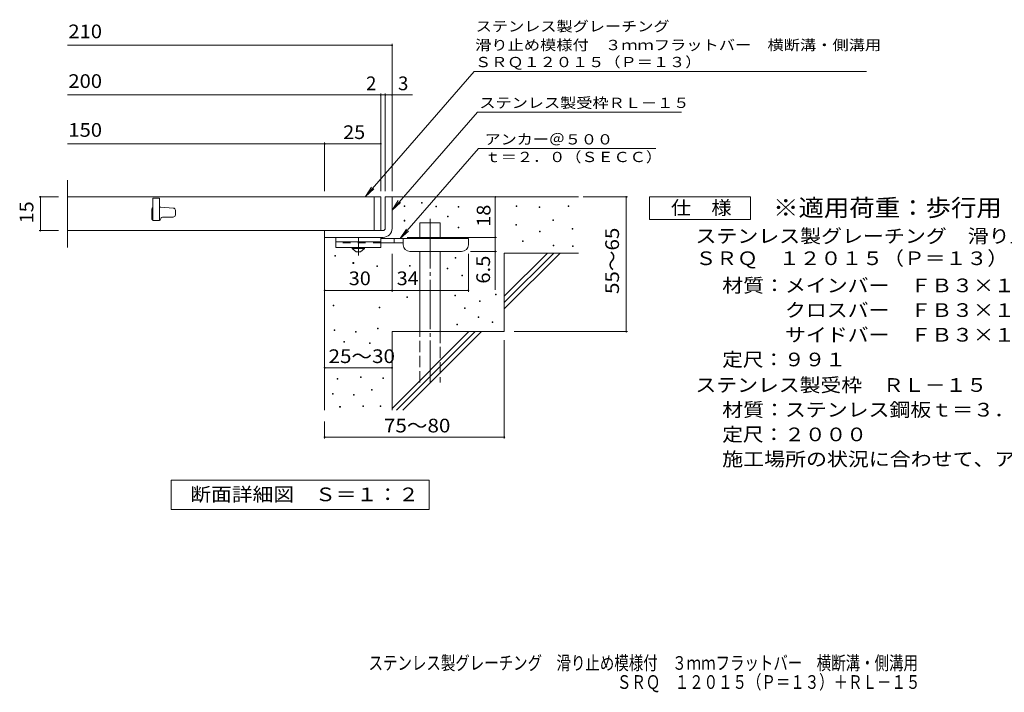
# Model space of a CAD drawing. Units: millimetres. Extents: x -1632 to 1674, y -1376 to 1009.
# Drawn here: x -1632 to 561, y -1376 to 122 of the extents above; entities that cross this region are included whole.
import ezdxf

# ---------------------------------------------------------------- set-up
doc = ezdxf.new("R2010")
doc.units = ezdxf.units.MM
doc.header["$LTSCALE"] = 10
for name, pattern in [('JWW_CENTER1', [6.773333, 4.233333, -0.846667, 0.846667, -0.846667]), ('JWW_CENTER2', [13.546667, 11.006667, -0.846667, 0.846667, -0.846667]), ('JWW_DASHED2', [3.386667, 1.693333, -1.693333]), ('JWW_DASHED3', [3.386667, 2.54, -0.846667])]:
    doc.linetypes.add(name, pattern=pattern)
for name, color, linetype in [('D-0', 7, 'Continuous'), ('D-1', 7, 'Continuous'), ('D-2', 7, 'Continuous'), ('D-4', 7, 'Continuous'), ('D-5', 7, 'Continuous'), ('D-6', 7, 'Continuous'), ('D-9', 7, 'Continuous'), ('F-5ﾚｲﾔ', 7, 'Continuous')]:
    doc.layers.add(name, color=color, linetype=linetype)
doc.styles.add('ＭＳ ゴシック', font='txt', dxfattribs={"height": 1})

msp = doc.modelspace()

# ---------------------------------------------------------------- linework, layer by layer
at = {"layer": 'D-0', "color": 7, "linetype": 'Continuous', "lineweight": 9}
for p, q in [((-737.4, -286.1), (-737.4, -284.6)), ((-737.4, -284.6), (-735.9, -284.6)), ((-735.9, -284.6), (-735.9, -286.1)), ((-775.8, -293.4), (-775.8, -291.9)), ((-775.8, -291.9), (-774.3, -291.9)), ((-774.3, -293.4), (-775.8, -293.4)), ((-774.3, -291.9), (-774.3, -293.4)), ((-735.9, -286.1), (-737.4, -286.1)), ((-705.3, -294.7), (-705.3, -293.2)), ((-705.3, -293.2), (-703.8, -293.2)), ((-703.8, -294.7), (-705.3, -294.7)), ((-703.8, -293.2), (-703.8, -294.7)), ((-655.3, -295.4), (-655.3, -293.9)), ((-655.3, -293.9), (-653.8, -293.9)), ((-653.8, -295.4), (-655.3, -295.4)), ((-653.8, -293.9), (-653.8, -295.4)), ((-526.1, -293.4), (-526.1, -291.9)), ((-526.1, -291.9), (-524.6, -291.9)), ((-524.6, -293.4), (-526.1, -293.4)), ((-524.6, -291.9), (-524.6, -293.4)), ((-475.3, -296.1), (-475.3, -294.6)), ((-475.3, -294.6), (-473.8, -294.6)), ((-473.8, -296.1), (-475.3, -296.1)), ((-473.8, -294.6), (-473.8, -296.1)), ((-410.3, -294), (-410.3, -292.5)), ((-410.3, -292.5), (-408.8, -292.5)), ((-408.8, -294), (-410.3, -294)), ((-408.8, -292.5), (-408.8, -294)), ((-775.6, -326), (-775.6, -324.5)), ((-775.6, -324.5), (-774.1, -324.5)), ((-774.1, -326), (-775.6, -326)), ((-774.1, -324.5), (-774.1, -326)), ((-679, -316.4), (-679, -314.9)), ((-679, -314.9), (-677.5, -314.9)), ((-677.5, -316.4), (-679, -316.4)), ((-677.5, -314.9), (-677.5, -316.4)), ((-445.1, -324.8), (-445.1, -323.3)), ((-445.1, -323.3), (-443.6, -323.3)), ((-443.6, -324.8), (-445.1, -324.8)), ((-443.6, -323.3), (-443.6, -324.8)), ((-655.4, -341.3), (-655.4, -339.8)), ((-655.4, -339.8), (-653.9, -339.8)), ((-653.9, -341.3), (-655.4, -341.3)), ((-653.9, -339.8), (-653.9, -341.3)), ((-527.4, -335.3), (-527.4, -333.8)), ((-527.4, -333.8), (-525.9, -333.8)), ((-525.9, -335.3), (-527.4, -335.3)), ((-525.9, -333.8), (-525.9, -335.3)), ((-474.6, -350.2), (-474.6, -348.7)), ((-474.6, -348.7), (-473.1, -348.7)), ((-473.1, -350.2), (-474.6, -350.2)), ((-473.1, -348.7), (-473.1, -350.2)), ((-401.6, -344), (-401.6, -342.5)), ((-401.6, -342.5), (-400.1, -342.5)), ((-400.1, -344), (-401.6, -344)), ((-400.1, -342.5), (-400.1, -344)), ((-512.5, -371.6), (-512.5, -370.1)), ((-512.5, -370.1), (-511, -370.1)), ((-511, -371.6), (-512.5, -371.6)), ((-511, -370.1), (-511, -371.6)), ((-443.8, -381), (-443.8, -379.5)), ((-443.8, -379.5), (-442.3, -379.5)), ((-442.3, -381), (-443.8, -381)), ((-442.3, -379.5), (-442.3, -381)), ((-400.9, -382.5), (-400.9, -381)), ((-400.9, -381), (-399.4, -381)), ((-399.4, -382.5), (-400.9, -382.5)), ((-399.4, -381), (-399.4, -382.5)), ((-930.1, -404), (-930.1, -402.5)), ((-930.1, -402.5), (-928.6, -402.5)), ((-928.6, -404), (-930.1, -404)), ((-928.6, -402.5), (-928.6, -404)), ((-662.4, -409), (-662.4, -407.5)), ((-662.4, -407.5), (-660.9, -407.5)), ((-660.9, -409), (-662.4, -409)), ((-660.9, -407.5), (-660.9, -409)), ((-889.8, -420.3), (-889.8, -418.8)), ((-889.8, -418.8), (-888.3, -418.8)), ((-888.3, -420.3), (-889.8, -420.3)), ((-888.3, -418.8), (-888.3, -420.3)), ((-836.5, -427.6), (-836.5, -426.1)), ((-836.5, -426.1), (-835, -426.1)), ((-835, -427.6), (-836.5, -427.6)), ((-835, -426.1), (-835, -427.6)), ((-763.9, -426.4), (-763.9, -424.9)), ((-763.9, -424.9), (-762.4, -424.9)), ((-762.4, -426.4), (-763.9, -426.4)), ((-762.4, -424.9), (-762.4, -426.4)), ((-680.4, -432.5), (-680.4, -431)), ((-680.4, -431), (-678.9, -431)), ((-678.9, -432.5), (-680.4, -432.5)), ((-678.9, -431), (-678.9, -432.5)), ((-647.7, -448.3), (-647.7, -446.8)), ((-647.7, -446.8), (-646.2, -446.8)), ((-646.2, -448.3), (-647.7, -448.3)), ((-646.2, -446.8), (-646.2, -448.3)), ((-770.1, -496.2), (-770.1, -494.7)), ((-770.1, -494.7), (-768.6, -494.7)), ((-768.6, -496.2), (-770.1, -496.2)), ((-768.6, -494.7), (-768.6, -496.2)), ((-663.2, -493), (-663.2, -491.5)), ((-663.2, -491.5), (-661.7, -491.5)), ((-661.7, -493), (-663.2, -493)), ((-661.7, -491.5), (-661.7, -493)), ((-608, -505.4), (-608, -503.9)), ((-608, -503.9), (-606.5, -503.9)), ((-606.5, -503.9), (-606.5, -505.4)), ((-572.8, -490.5), (-572.8, -489)), ((-572.8, -489), (-571.3, -489)), ((-571.3, -490.5), (-572.8, -490.5)), ((-571.3, -489), (-571.3, -490.5)), ((-934.1, -515.1), (-934.1, -513.6)), ((-934.1, -513.6), (-932.6, -513.6)), ((-932.6, -515.1), (-934.1, -515.1)), ((-932.6, -513.6), (-932.6, -515.1)), ((-831.8, -519.3), (-831.8, -517.8)), ((-831.8, -517.8), (-830.3, -517.8)), ((-830.3, -519.3), (-831.8, -519.3)), ((-830.3, -517.8), (-830.3, -519.3)), ((-641.2, -521.1), (-641.2, -519.6)), ((-641.2, -519.6), (-639.7, -519.6)), ((-639.7, -521.1), (-641.2, -521.1)), ((-639.7, -519.6), (-639.7, -521.1)), ((-606.5, -505.4), (-608, -505.4)), ((-611.4, -541.3), (-611.4, -539.8)), ((-611.4, -539.8), (-609.9, -539.8)), ((-609.9, -541.3), (-611.4, -541.3)), ((-609.9, -539.8), (-609.9, -541.3)), ((-931.6, -569.6), (-931.6, -568.1)), ((-931.6, -568.1), (-930.1, -568.1)), ((-930.1, -569.6), (-931.6, -569.6)), ((-930.1, -568.1), (-930.1, -569.6)), ((-835.3, -566), (-835.3, -564.5)), ((-835.3, -564.5), (-833.8, -564.5)), ((-833.8, -566), (-835.3, -566)), ((-833.8, -564.5), (-833.8, -566)), ((-658.2, -557.3), (-658.2, -555.8)), ((-658.2, -555.8), (-656.7, -555.8)), ((-656.7, -557.3), (-658.2, -557.3)), ((-656.7, -555.8), (-656.7, -557.3)), ((-579.6, -552.1), (-579.6, -550.6)), ((-579.6, -550.6), (-578.1, -550.6)), ((-578.1, -552.1), (-579.6, -552.1)), ((-578.1, -550.6), (-578.1, -552.1)), ((-884.1, -573.4), (-884.1, -571.9)), ((-884.1, -571.9), (-882.6, -571.9)), ((-882.6, -573.4), (-884.1, -573.4)), ((-882.6, -571.9), (-882.6, -573.4)), ((-910.2, -596.1), (-910.2, -594.6)), ((-910.2, -594.6), (-908.7, -594.6)), ((-908.7, -596.1), (-910.2, -596.1)), ((-908.7, -594.6), (-908.7, -596.1)), ((-853.2, -598.7), (-853.2, -597.2)), ((-853.2, -597.2), (-851.7, -597.2)), ((-851.7, -598.7), (-853.2, -598.7)), ((-851.7, -597.2), (-851.7, -598.7)), ((-925.2, -678.5), (-925.2, -677)), ((-925.2, -677), (-923.7, -677)), ((-923.7, -678.5), (-925.2, -678.5)), ((-923.7, -677), (-923.7, -678.5)), ((-873.4, -674.7), (-873.4, -673.2)), ((-873.4, -673.2), (-871.9, -673.2)), ((-871.9, -674.7), (-873.4, -674.7)), ((-871.9, -673.2), (-871.9, -674.7)), ((-823.5, -676.6), (-823.5, -675.1)), ((-823.5, -675.1), (-822, -675.1)), ((-822, -676.6), (-823.5, -676.6)), ((-822, -675.1), (-822, -676.6)), ((-848.3, -702.5), (-848.3, -701)), ((-848.3, -701), (-846.8, -701)), ((-846.8, -701), (-846.8, -702.5)), ((-935.8, -712), (-935.8, -710.5)), ((-935.8, -710.5), (-934.3, -710.5)), ((-934.3, -712), (-935.8, -712)), ((-934.3, -710.5), (-934.3, -712)), ((-888.6, -714.3), (-888.6, -712.8)), ((-888.6, -712.8), (-887.1, -712.8)), ((-887.1, -714.3), (-888.6, -714.3)), ((-887.1, -712.8), (-887.1, -714.3)), ((-846.8, -702.5), (-848.3, -702.5)), ((-919.5, -740.6), (-919.5, -739.1)), ((-919.5, -739.1), (-918, -739.1)), ((-918, -740.6), (-919.5, -740.6)), ((-918, -739.1), (-918, -740.6)), ((-867.7, -739.1), (-867.7, -737.6)), ((-867.7, -737.6), (-866.2, -737.6)), ((-866.2, -739.1), (-867.7, -739.1)), ((-866.2, -737.6), (-866.2, -739.1)), ((-829.6, -739.1), (-829.6, -737.6)), ((-829.6, -737.6), (-828.1, -737.6)), ((-828.1, -739.1), (-829.6, -739.1)), ((-828.1, -737.6), (-828.1, -739.1))]:
    msp.add_line(p, q, dxfattribs=at)
at = {"layer": 'D-1', "color": 2, "linetype": 'Continuous', "lineweight": 9}
for p, q in [((-817.9, -272.4), (-802.9, -272.4)), ((-817.9, -342.4), (-817.9, -272.4)), ((-802.9, -272.4), (-802.9, -342.4)), ((-952.9, -347.4), (-822.9, -347.4)), ((-952.9, -362.4), (-952.9, -347.4)), ((-822.9, -362.4), (-952.9, -362.4))]:
    msp.add_line(p, q, dxfattribs=at)
for radius, start, end in [(5, 270.0245, 0.0107), (20, 270, 0.0002), (5, 270, 0.0002)]:
    msp.add_arc((-822.9, -342.4), radius, start, end, dxfattribs=at)
at = {"layer": 'D-2', "color": 3, "linetype": 'Continuous', "lineweight": 9}
for p, q in [((-1525.6, -384.9), (-1525.6, -234.9)), ((-827.9, -272.4), (-1525.6, -272.4)), ((-1320.4, -274.9), (-1335.4, -274.9)), ((-1335.4, -274.9), (-1335.4, -324.9)), ((-1320.4, -274.9), (-1320.4, -324.9)), ((-842.9, -272.4), (-842.9, -347.4)), ((-827.9, -272.4), (-827.9, -347.4)), ((-1337.9, -299.9), (-1337.9, -319.9)), ((-1318.1, -294.9), (-1320.4, -294.9)), ((-1317.7, -294.9), (-1290, -297.1)), ((-1285.4, -312.4), (-1285.4, -302.1)), ((-1335.4, -324.9), (-1320.4, -324.9)), ((-1314.2, -317.4), (-1290.4, -317.4)), ((-827.9, -347.4), (-1525.6, -347.4))]:
    msp.add_line(p, q, dxfattribs=at)
for centre, radius, start, end in [((-1332.9, -299.9), 5, 120.0009, 180), ((-1318.1, -299.9), 5, 85.6014, 90), ((-1290.4, -302.1), 5, 0, 85.6014), ((-1332.9, -319.9), 5, 180, 270), ((-1321.7, -321.2), 3.75, 270, 0), ((-1314.2, -321.2), 3.75, 90, 180), ((-1290.4, -312.4), 5, 270, 0)]:
    msp.add_arc(centre, radius, start, end, dxfattribs=at)
at = {"layer": 'D-4', "color": 7, "linetype": 'Continuous', "lineweight": 9}
for p, q in [((-802.9, -259.5), (-802.9, 68.4)), ((-1525.6, 65.4), (-802.9, 65.4)), ((-827.9, -259.5), (-827.9, -42.2)), ((-817.9, -259.5), (-817.9, -42.2)), ((-1525.6, -45.2), (-757.2, -45.2)), ((-952.9, -259.5), (-952.9, -151)), ((-1525.6, -154), (-952.9, -154)), ((-952.9, -154), (-827.9, -154)), ((-1589, -272.4), (-1545.6, -272.4)), ((-1586, -272.4), (-1586, -347.4)), ((-572.9, -272.4), (-572.9, -362.4)), ((-376.9, -272.4), (-278.2, -272.4)), ((-281.2, -572.4), (-281.2, -272.4)), ((-1589, -347.4), (-1545.6, -347.4)), ((-768.9, -362.4), (-569.9, -362.4)), ((-572.9, -362.4), (-572.9, -479.2)), ((-569.9, -393.9), (-627.9, -393.9)), ((-802.9, -483.5), (-802.9, -398.9)), ((-632.9, -483.5), (-632.9, -398.9)), ((-952.9, -480.5), (-802.9, -480.5)), ((-802.9, -480.5), (-632.9, -480.5)), ((-552.9, -591.6), (-552.9, -810.5)), ((-530.7, -572.4), (-278.2, -572.4)), ((-952.9, -653), (-802.9, -653)), ((-952.9, -772.4), (-952.9, -810.5)), ((-952.9, -807.5), (-552.9, -807.5))]:
    msp.add_line(p, q, dxfattribs=at)
at = {"layer": 'D-4', "color": 7, "linetype": 'Continuous', "lineweight": 9, "const_width": 2}
for points in [[(-801.9, 65.4, 0.414214), (-802.9, 66.4, 0.414214), (-803.9, 65.4, 0.414214), (-802.9, 64.4, 0.414214)], [(-826.9, -45.2, 0.414214), (-827.9, -44.2, 0.414214), (-828.9, -45.2, 0.414214), (-827.9, -46.2, 0.414214)], [(-816.9, -45.2, 0.414214), (-817.9, -44.2, 0.414214), (-818.9, -45.2, 0.414214), (-817.9, -46.2, 0.414214)], [(-801.9, -45.2, 0.414214), (-802.9, -44.2, 0.414214), (-803.9, -45.2, 0.414214), (-802.9, -46.2, 0.414214)], [(-951.9, -154, 0.414214), (-952.9, -153, 0.414214), (-953.9, -154, 0.414214), (-952.9, -155, 0.414214)], [(-826.9, -154, 0.414214), (-827.9, -153, 0.414214), (-828.9, -154, 0.414214), (-827.9, -155, 0.414214)], [(-1585, -272.4, 0.414214), (-1586, -271.4, 0.414214), (-1587, -272.4, 0.414214), (-1586, -273.4, 0.414214)], [(-571.9, -272.4, 0.414214), (-572.9, -271.4, 0.414214), (-573.9, -272.4, 0.414214), (-572.9, -273.4, 0.414214)], [(-280.2, -272.4, 0.414214), (-281.2, -271.4, 0.414214), (-282.2, -272.4, 0.414214), (-281.2, -273.4, 0.414214)], [(-1585, -347.4, 0.414214), (-1586, -346.4, 0.414214), (-1587, -347.4, 0.414214), (-1586, -348.4, 0.414214)], [(-571.9, -362.4, 0.414214), (-572.9, -361.4, 0.414214), (-573.9, -362.4, 0.414214), (-572.9, -363.4, 0.414214)], [(-571.9, -393.9, 0.414214), (-572.9, -392.9, 0.414214), (-573.9, -393.9, 0.414214), (-572.9, -394.9, 0.414214)], [(-951.9, -480.5, 0.414214), (-952.9, -479.5, 0.414214), (-953.9, -480.5, 0.414214), (-952.9, -481.5, 0.414214)], [(-801.9, -480.5, 0.414214), (-802.9, -479.5, 0.414214), (-803.9, -480.5, 0.414214), (-802.9, -481.5, 0.414214)], [(-631.9, -480.5, 0.414214), (-632.9, -479.5, 0.414214), (-633.9, -480.5, 0.414214), (-632.9, -481.5, 0.414214)], [(-280.2, -572.4, 0.414214), (-281.2, -571.4, 0.414214), (-282.2, -572.4, 0.414214), (-281.2, -573.4, 0.414214)], [(-951.9, -653, 0.414214), (-952.9, -652, 0.414214), (-953.9, -653, 0.414214), (-952.9, -654, 0.414214)], [(-801.9, -653, 0.414214), (-802.9, -652, 0.414214), (-803.9, -653, 0.414214), (-802.9, -654, 0.414214)], [(-951.9, -807.5, 0.414214), (-952.9, -806.5, 0.414214), (-953.9, -807.5, 0.414214), (-952.9, -808.5, 0.414214)], [(-551.9, -807.5, 0.414214), (-552.9, -806.5, 0.414214), (-553.9, -807.5, 0.414214), (-552.9, -808.5, 0.414214)]]:
    msp.add_lwpolyline(points, format="xyb", close=True, dxfattribs=at)
at = {"layer": 'D-5', "color": 7, "linetype": 'Continuous', "lineweight": 9}
for p, q in [((-619.6, 7.3), (-862.1, -271.3)), ((-619.6, 7.3), (-102.8, 7.3)), ((-102.8, 7.3), (253.6, 7.3)), ((-612.8, -83.2), (-802.9, -301.6)), ((-612.8, -83.2), (-158.2, -83.2)), ((-610.2, -164.4), (-784.8, -364.9)), ((-610.2, -164.4), (-215, -164.4)), ((-862.1, -271.3), (-848.3, -250.4)), ((-862.1, -271.3), (-843.4, -254.7)), ((-802.9, -301.6), (-789.1, -280.7)), ((-802.9, -301.6), (-784.2, -285)), ((-229.3, -322.4), (-229.3, -272.4)), ((-229.3, -272.4), (-4.3, -272.4)), ((-4.3, -272.4), (-4.3, -322.4)), ((-4.3, -322.4), (-229.3, -322.4)), ((-784.8, -364.9), (-771, -344.1)), ((-784.8, -364.9), (-766, -348.4)), ((-1294.9, -968.4), (-1294.9, -903.4)), ((-1294.9, -903.4), (-719.9, -903.4)), ((-719.9, -903.4), (-719.9, -968.4)), ((-719.9, -968.4), (-1294.9, -968.4))]:
    msp.add_line(p, q, dxfattribs=at)
at = {"layer": 'D-6', "color": 6, "linetype": 'Continuous', "lineweight": 9}
for p, q in [((-802.9, -272.4), (-387.9, -272.4)), ((-740.6, -329.9), (-695.6, -329.9)), ((-740.6, -364.9), (-740.6, -329.9)), ((-695.6, -364.9), (-695.6, -329.9)), ((-952.9, -362.4), (-952.9, -747.4)), ((-740.6, -572.4), (-740.6, -393.9)), ((-695.6, -572.4), (-695.6, -393.9)), ((-552.9, -397.4), (-387.9, -397.4)), ((-552.9, -397.4), (-552.9, -572.4)), ((-552.9, -493.4), (-456.9, -397.4)), ((-552.9, -507.6), (-442.8, -397.4)), ((-552.9, -521.7), (-428.6, -397.4)), ((-802.9, -572.4), (-802.9, -747.4)), ((-802.9, -572.4), (-552.9, -572.4)), ((-802.9, -743.4), (-631.9, -572.4)), ((-792.8, -747.4), (-617.8, -572.4)), ((-778.6, -747.4), (-603.6, -572.4))]:
    msp.add_line(p, q, dxfattribs=at)
at = {"layer": 'D-6', "color": 6, "linetype": 'JWW_CENTER2', "lineweight": 9}
msp.add_line((-718.1, -321.5), (-718.1, -685.8), dxfattribs=at)
at = {"layer": 'D-6', "color": 6, "linetype": 'JWW_DASHED3', "lineweight": 9}
for p, q in [((-740.6, -685.8), (-740.6, -572.4)), ((-695.6, -572.4), (-695.6, -685.8))]:
    msp.add_line(p, q, dxfattribs=at)
at = {"layer": 'D-9', "color": 3, "linetype": 'Continuous', "lineweight": 9}
for p, q in [((-927.9, -362.4), (-927.9, -384.9)), ((-827.9, -362.4), (-927.9, -362.4)), ((-827.9, -372.4), (-927.9, -372.4)), ((-827.9, -362.4), (-827.9, -384.9)), ((-827.9, -384.9), (-927.9, -384.9))]:
    msp.add_line(p, q, dxfattribs=at)
at = {"layer": 'D-9', "color": 4, "linetype": 'JWW_CENTER1', "lineweight": 9}
msp.add_line((-877.9, -402.7), (-877.9, -362.4), dxfattribs=at)
at = {"layer": 'D-9', "color": 4, "linetype": 'Continuous', "lineweight": 9}
for p, q in [((-632.9, -364.9), (-827.9, -364.9)), ((-797.9, -374.9), (-797.9, -364.9)), ((-777.9, -378.9), (-777.9, -364.9)), ((-632.9, -378.9), (-632.9, -364.9)), ((-777.9, -374.9), (-827.9, -374.9)), ((-762.9, -393.9), (-647.9, -393.9))]:
    msp.add_line(p, q, dxfattribs=at)
at = {"layer": 'D-9', "color": 3, "linetype": 'JWW_DASHED2', "lineweight": 9}
msp.add_line((-827.9, -374.9), (-927.9, -374.9), dxfattribs=at)
at = {"layer": 'D-9', "color": 2, "linetype": 'Continuous', "lineweight": 9}
for p, q in [((-891.7, -387.4), (-891.7, -384.9)), ((-891.7, -387.4), (-882.9, -394.9)), ((-891.7, -387.4), (-864.2, -387.4)), ((-872.9, -394.9), (-864.2, -387.4)), ((-864.2, -387.4), (-864.2, -384.9)), ((-882.9, -394.9), (-872.9, -394.9))]:
    msp.add_line(p, q, dxfattribs=at)
at = {"layer": 'D-9', "color": 4, "linetype": 'Continuous', "lineweight": 9}
for centre, start, end in [((-762.9, -378.9), 180, 270), ((-647.9, -378.9), 270, 0)]:
    msp.add_arc(centre, 15, start, end, dxfattribs=at)

# ---------------------------------------------------------------- texts
at = {"layer": 'D-4', "color": 2, "linetype": 'Continuous', "lineweight": 211, "style": 'ＭＳ ゴシック', "width": 1.083333}
for s, p in [('210', (-1523.7, 81.1)), ('200', (-1523.7, -29.6)), ('150', (-1523.7, -138.4))]:
    msp.add_text(s, height=30.48, dxfattribs=at).set_placement(p)
at = {"layer": 'D-4', "color": 2, "linetype": 'Continuous', "lineweight": 9, "style": 'ＭＳ ゴシック'}
msp.add_text('2', height=30.5, dxfattribs=at).set_placement((-860.8, -34.6))
msp.add_text('3', height=30.5, rotation=359.9999, dxfattribs=at).set_placement((-789.6, -34.6))
for s, width, p in [('25', 1.0625, (-911.7, -143.4)), ('30', 1.0625, (-899.2, -468.9)), ('34', 1.0625, (-792.5, -468.9)), ('25～30', 1.104167, (-944.2, -642.4))]:
    msp.add_text(s, height=30.48, dxfattribs=dict(at, width=width)).set_placement(p)
for s, rotation, width, p in [('15', 90, 1.0625, (-1601.6, -331.2)), ('18', 90, 1.0625, (-583.6, -338.7)), ('55～65', 90, 1.104167, (-297.4, -488.7)), ('6.5', 90, 1.083333, (-584.6, -465.6)), ('75～80', 0.0002, 1.104167, (-820.8, -796.9))]:
    msp.add_text(s, height=30.48, rotation=rotation, dxfattribs=dict(at, width=width)).set_placement(p)
at = {"layer": 'D-5', "color": 7, "linetype": 'Continuous', "lineweight": 9, "style": 'ＭＳ ゴシック'}
for s, width, p in [('ステンレス製グレーチング', 1.152778, (-616.3, 96.2)), ('滑り止め模様付\u3000３ｍｍフラットバー\u3000横断溝・側溝用', 1.16, (-617.9, 54.6)), ('ＳＲＱ１２０１５（Ｐ＝１３）', 1.154762, (-618.1, 16.7)), ('アンカー＠５００', 1.145833, (-596.6, -155.5)), ('ｔ＝２．０（ＳＥＣＣ）', 1.151515, (-596.6, -194.8))]:
    msp.add_text(s, height=22.86, dxfattribs=dict(at, width=width)).set_placement(p)
at = {"layer": 'D-5', "color": 7, "linetype": 'Continuous', "lineweight": 9, "style": 'ＭＳ ゴシック', "width": 1.153846}
msp.add_text('ステンレス製受枠ＲＬ－１５', height=22.86, rotation=359.9999, dxfattribs=at).set_placement((-608.4, -74.2))
at = {"layer": 'D-5', "color": 2, "linetype": 'Continuous', "lineweight": 9, "style": 'ＭＳ ゴシック'}
for s, width, p in [('仕\u3000様', 1.083333, (-181.8, -311.8)), ('ステンレス製グレーチング\u3000滑り止め模様付\u3000３ｍｍフラットバー\u3000横断溝・側溝用\u3000', 1.121795, (-127.2, -374.7)), ('ＳＲＱ\u3000１２０１５（Ｐ＝１３）', 1.116667, (-127.2, -424.2)), ('材質：メインバー\u3000ＦＢ３×１５（ＳＵＳ３０４）', 1.119565, (-67.5, -484.7)), ('\u3000\u3000\u3000クロスバー\u3000ＦＢ３×１０（ＳＵＳ３０４）', 1.119565, (-67.5, -539.7)), ('\u3000\u3000\u3000サイドバー\u3000ＦＢ３×１５（ＳＵＳ３０４）', 1.119565, (-67.5, -594.7)), ('定尺：９９１', 1.104167, (-67.5, -649.7)), ('ステンレス製受枠\u3000ＲＬ－１５', 1.116071, (-127.2, -706.6)), ('材質：ステンレス鋼板ｔ＝３．０（ＳＵＳ３０４）', 1.119565, (-67.5, -761.6)), ('定尺：２０００', 1.107143, (-67.5, -816.6)), ('施工場所の状況に合わせて、アンカーをプライヤー等で折り曲げてご使用ください。', 1.121711, (-67.5, -871.6)), ('断面詳細図\u3000Ｓ＝１：２', 1.113636, (-1252.4, -950.2))]:
    msp.add_text(s, height=30.48, dxfattribs=dict(at, width=width)).set_placement(p)
at = {"layer": 'D-5', "color": 3, "linetype": 'Continuous', "lineweight": 9, "style": 'ＭＳ ゴシック', "width": 1.088889}
msp.add_text('※適用荷重：歩行用', height=38.1, dxfattribs=at).set_placement((45.7, -315.4))
at = {"layer": 'F-5ﾚｲﾔ', "color": 2, "linetype": 'Continuous', "lineweight": 9, "style": 'ＭＳ ゴシック'}
for s, width, p in [('ステンレス製グレーチング\u3000滑り止め模様付\u3000３ｍｍフラットバー\u3000横断溝・側溝用\u3000', 0.774359, (-855.2, -1325.7)), ('ＳＲＱ\u3000１２０１５（Ｐ＝１３）＋ＲＬ－１５', 0.77381, (-302, -1368.2))]:
    msp.add_text(s, height=30.48, dxfattribs=dict(at, width=width)).set_placement(p)

doc.saveas('drawing.dxf')
